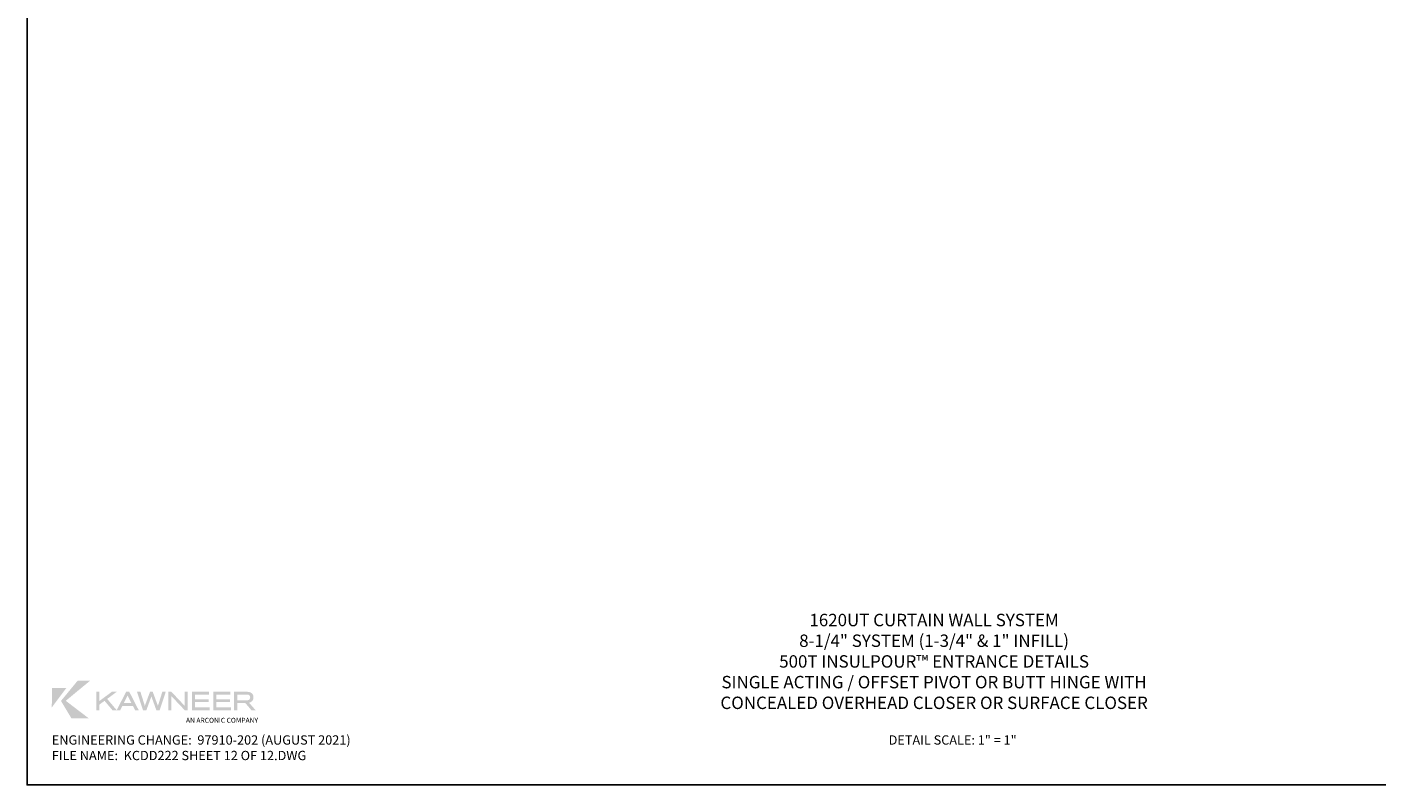
# Model space of a CAD drawing. Units: inches. Extents: x 0 to 315, y 0 to 198.
# Drawn here: x 0 to 54, y 0 to 31 of the extents above; entities that cross this region are included whole.
import ezdxf

# ---------------------------------------------------------------- set-up
doc = ezdxf.new("R2010")
doc.units = ezdxf.units.IN
doc.header["$MEASUREMENT"] = 0
doc.layers.get('0').update_dxf_attribs({"color": 4})
for name, color, linetype in [('FORMAT', 7, 'Continuous'), ('Kawneer Logo-English', 7, 'Continuous'), ('TEXT', 3, 'Continuous')]:
    doc.layers.add(name, color=color, linetype=linetype)
doc.styles.get("Standard").update_dxf_attribs({"font": 'arial.ttf'})

# ---------------------------------------------------------------- blocks, each defined once
blk = doc.blocks.new('Kawneer Logo English')
at = {"layer": 'Kawneer Logo-English'}
for points in [[(0.2706, 0.0336), (0.2688, 0.035), (0.2633, 0.0391), (0.255, 0.0454), (0.2442, 0.0536), (0.2314, 0.0633), (0.2173, 0.0741), (0.202, 0.0857), (0.1863, 0.0976), (0.1706, 0.1096), (0.1553, 0.1211), (0.1411, 0.132), (0.1285, 0.1417), (0.1176, 0.15), (0.1094, 0.1563), (0.1041, 0.1604), (0.1023, 0.1619), (0.1044, 0.1637), (0.1101, 0.1683), (0.1189, 0.1757), (0.1304, 0.1851), (0.1439, 0.1963), (0.159, 0.2087), (0.1751, 0.2221), (0.1917, 0.2359), (0.2083, 0.2496), (0.2244, 0.2628), (0.2395, 0.2753), (0.253, 0.2864), (0.2644, 0.2959), (0.2731, 0.3031), (0.2788, 0.3078), (0.2808, 0.3095), (0.2799, 0.3095), (0.277, 0.3096), (0.2725, 0.3096), (0.2666, 0.3096), (0.2597, 0.3096), (0.252, 0.3096), (0.2438, 0.3096), (0.2352, 0.3096), (0.2267, 0.3096), (0.2184, 0.3095), (0.2106, 0.3095), (0.2037, 0.3095), (0.1979, 0.3095), (0.1933, 0.3095), (0.1904, 0.3095), (0.1894, 0.3095), (0.188, 0.3078), (0.1841, 0.303), (0.1781, 0.2958), (0.1702, 0.2862), (0.161, 0.2751), (0.1507, 0.2625), (0.1396, 0.2491), (0.1283, 0.2352), (0.1169, 0.2214), (0.1059, 0.208), (0.0955, 0.1955), (0.0863, 0.1843), (0.0785, 0.1748), (0.0724, 0.1675), (0.0686, 0.1627), (0.0672, 0.1612), (0.068, 0.1597), (0.0704, 0.1556), (0.0743, 0.1493), (0.0791, 0.1412), (0.0849, 0.1315), (0.0913, 0.1208), (0.0982, 0.1092), (0.1053, 0.0973), (0.1124, 0.0855), (0.1193, 0.0739), (0.1257, 0.0632), (0.1315, 0.0535), (0.1364, 0.0454), (0.1402, 0.0391), (0.1426, 0.035), (0.1435, 0.0336)], [(0.0002, 0.2564), (0, 0.1137), (0.0012, 0.1153), (0.0046, 0.1197), (0.0099, 0.1268), (0.0167, 0.136), (0.0248, 0.1468), (0.0339, 0.1588), (0.0435, 0.1717), (0.0535, 0.185), (0.0634, 0.1984), (0.073, 0.2112), (0.0821, 0.2234), (0.0902, 0.2342), (0.097, 0.2433), (0.1022, 0.2503), (0.1057, 0.2549), (0.1069, 0.2565)], [(0.8092, 0.2278), (0.7789, 0.1309), (0.7782, 0.1288), (0.7776, 0.127), (0.7771, 0.1253), (0.7767, 0.1238), (0.7764, 0.1249), (0.7761, 0.126), (0.7759, 0.1268), (0.7758, 0.1272), (0.7756, 0.128), (0.7751, 0.1292), (0.774, 0.1323), (0.7721, 0.1373), (0.7698, 0.1436), (0.7671, 0.1512), (0.764, 0.1596), (0.7606, 0.1686), (0.7573, 0.1779), (0.7539, 0.1872), (0.7506, 0.1962), (0.7475, 0.2046), (0.7448, 0.2122), (0.7424, 0.2185), (0.7406, 0.2235), (0.7395, 0.2266), (0.7391, 0.2278), (0.7191, 0.2278), (0.6843, 0.1336), (0.6832, 0.1306), (0.6824, 0.1282), (0.6817, 0.1261), (0.6812, 0.1241), (0.6809, 0.1251), (0.6805, 0.1262), (0.6802, 0.1273), (0.6799, 0.1287), (0.6795, 0.1298), (0.6785, 0.1329), (0.677, 0.1378), (0.675, 0.1442), (0.6726, 0.1516), (0.67, 0.16), (0.6672, 0.169), (0.6643, 0.1782), (0.6614, 0.1875), (0.6586, 0.1964), (0.656, 0.2047), (0.6536, 0.2123), (0.6516, 0.2186), (0.6501, 0.2235), (0.6491, 0.2266), (0.6488, 0.2278), (0.6238, 0.2278), (0.6676, 0.0927), (0.6923, 0.0927), (0.726, 0.1855), (0.727, 0.1883), (0.7278, 0.1906), (0.7285, 0.1928), (0.729, 0.1947), (0.7299, 0.1922), (0.7307, 0.1894), (0.7318, 0.1863), (0.7331, 0.1827), (0.7655, 0.0927), (0.7896, 0.0927), (0.8341, 0.2278), (0.8306, 0.2278)], [(0.9726, 0.2278), (0.9726, 0.1355), (0.973, 0.1265), (0.973, 0.1255), (0.9731, 0.1238), (0.9717, 0.1254), (0.9711, 0.1263), (0.9642, 0.1339), (0.8756, 0.2278), (0.853, 0.2278), (0.853, 0.0927), (0.8757, 0.0927), (0.8757, 0.1928), (0.8757, 0.1931), (0.8756, 0.194), (0.8755, 0.1953), (0.8754, 0.1968), (0.8756, 0.1965), (0.8757, 0.1963), (0.8765, 0.1955), (0.8782, 0.1936), (0.8798, 0.1918), (0.8805, 0.1909), (0.8816, 0.1898), (0.8845, 0.1867), (0.8892, 0.1819), (0.8952, 0.1756), (0.9021, 0.1681), (0.91, 0.1598), (0.9184, 0.151), (0.9272, 0.1418), (0.9358, 0.1326), (0.9442, 0.1237), (0.9521, 0.1154), (0.9591, 0.108), (0.965, 0.1017), (0.9696, 0.0969), (0.9726, 0.0938), (0.9736, 0.0927), (0.9952, 0.0927), (0.9952, 0.2278), (0.9927, 0.2278)], [(1.0494, 0.1526), (1.0512, 0.1526), (1.0549, 0.1526), (1.0602, 0.1526), (1.0668, 0.1526), (1.0744, 0.1526), (1.0827, 0.1526), (1.0915, 0.1526), (1.1006, 0.1526), (1.1095, 0.1526), (1.1182, 0.1526), (1.1262, 0.1526), (1.1334, 0.1526), (1.1396, 0.1526), (1.1442, 0.1526), (1.1472, 0.1526), (1.1482, 0.1526), (1.1482, 0.173), (1.1472, 0.173), (1.1442, 0.173), (1.1396, 0.173), (1.1335, 0.173), (1.1262, 0.173), (1.1182, 0.173), (1.1095, 0.173), (1.1006, 0.173), (1.0915, 0.173), (1.0827, 0.173), (1.0744, 0.173), (1.0668, 0.173), (1.0602, 0.173), (1.0549, 0.173), (1.0512, 0.173), (1.0494, 0.173), (1.0494, 0.1754), (1.0494, 0.1794), (1.0494, 0.1844), (1.0494, 0.1899), (1.0494, 0.1953), (1.0494, 0.2003), (1.0494, 0.2043), (1.0494, 0.2067), (1.0512, 0.2067), (1.055, 0.2067), (1.0605, 0.2067), (1.0672, 0.2067), (1.075, 0.2067), (1.0835, 0.2067), (1.0925, 0.2067), (1.1019, 0.2067), (1.1111, 0.2067), (1.12, 0.2067), (1.1283, 0.2067), (1.1356, 0.2067), (1.1419, 0.2067), (1.1466, 0.2067), (1.1497, 0.2067), (1.1508, 0.2067), (1.1508, 0.2278), (1.1483, 0.2278), (1.0259, 0.2278), (1.0259, 0.0927), (1.1556, 0.0927), (1.1556, 0.1137), (1.1545, 0.1137), (1.1512, 0.1137), (1.1462, 0.1137), (1.1397, 0.1137), (1.1319, 0.1137), (1.1232, 0.1137), (1.1139, 0.1137), (1.1043, 0.1137), (1.0945, 0.1137), (1.0851, 0.1137), (1.0761, 0.1137), (1.0679, 0.1137), (1.0609, 0.1137), (1.0552, 0.1137), (1.0513, 0.1137), (1.0494, 0.1137), (1.0494, 0.1164), (1.0494, 0.1209), (1.0494, 0.1267), (1.0494, 0.1331), (1.0494, 0.1395), (1.0494, 0.1453), (1.0494, 0.1499)], [(1.2056, 0.1526), (1.2075, 0.1526), (1.2112, 0.1526), (1.2165, 0.1526), (1.223, 0.1526), (1.2306, 0.1526), (1.239, 0.1526), (1.2478, 0.1526), (1.2568, 0.1526), (1.2658, 0.1526), (1.2744, 0.1526), (1.2826, 0.1526), (1.2897, 0.1526), (1.2958, 0.1526), (1.3005, 0.1526), (1.3035, 0.1526), (1.3045, 0.1526), (1.3045, 0.173), (1.3035, 0.173), (1.3005, 0.173), (1.2958, 0.173), (1.2897, 0.173), (1.2826, 0.173), (1.2744, 0.173), (1.2658, 0.173), (1.2568, 0.173), (1.2478, 0.173), (1.239, 0.173), (1.2306, 0.173), (1.223, 0.173), (1.2165, 0.173), (1.2112, 0.173), (1.2075, 0.173), (1.2056, 0.173), (1.2056, 0.1754), (1.2056, 0.1794), (1.2056, 0.1844), (1.2056, 0.1899), (1.2056, 0.1953), (1.2056, 0.2003), (1.2056, 0.2043), (1.2056, 0.2067), (1.2075, 0.2067), (1.2113, 0.2067), (1.2167, 0.2067), (1.2234, 0.2067), (1.2313, 0.2067), (1.2397, 0.2067), (1.2489, 0.2067), (1.2581, 0.2067), (1.2674, 0.2067), (1.2762, 0.2067), (1.2845, 0.2067), (1.2919, 0.2067), (1.2981, 0.2067), (1.3029, 0.2067), (1.306, 0.2067), (1.3071, 0.2067), (1.3071, 0.2278), (1.3046, 0.2278), (1.1822, 0.2278), (1.1822, 0.0927), (1.3119, 0.0927), (1.3119, 0.1137), (1.3107, 0.1137), (1.3075, 0.1137), (1.3024, 0.1137), (1.2959, 0.1137), (1.2882, 0.1137), (1.2795, 0.1137), (1.2702, 0.1137), (1.2605, 0.1137), (1.2508, 0.1137), (1.2413, 0.1137), (1.2324, 0.1137), (1.2242, 0.1137), (1.2172, 0.1137), (1.2115, 0.1137), (1.2076, 0.1137), (1.2056, 0.1137), (1.2056, 0.1164), (1.2056, 0.1209), (1.2056, 0.1267), (1.2056, 0.1331), (1.2056, 0.1395), (1.2056, 0.1453), (1.2056, 0.1499)]]:
    blk.add_hatch(color=256, dxfattribs=at).paths.add_polyline_path(points)
h = blk.add_hatch(color=256, dxfattribs=at)
h.paths.add_polyline_path([(0.527, 0.1446), (0.529, 0.1487), (0.5323, 0.1552), (0.5365, 0.1634), (0.541, 0.1723), (0.5453, 0.1808), (0.5491, 0.1882), (0.5516, 0.1932), (0.5526, 0.1952), (0.5528, 0.1958), (0.5534, 0.1971), (0.5542, 0.199), (0.555, 0.2013), (0.5555, 0.2001), (0.5561, 0.1989), (0.5567, 0.1975), (0.5575, 0.1959), (0.5583, 0.1943), (0.5606, 0.1896), (0.564, 0.1829), (0.568, 0.1749), (0.5724, 0.1662), (0.5766, 0.1578), (0.5803, 0.1503), (0.5831, 0.1446), (0.5791, 0.1446), (0.5725, 0.1446), (0.5642, 0.1446), (0.555, 0.1446), (0.5459, 0.1446), (0.5376, 0.1446), (0.5311, 0.1446)], flags=16)
h.paths.add_polyline_path([(0.5657, 0.2278), (0.5444, 0.2278), (0.4748, 0.0934), (0.473, 0.0956), (0.47, 0.0991), (0.4661, 0.1037), (0.4616, 0.1091), (0.4563, 0.1153), (0.4507, 0.122), (0.4448, 0.1291), (0.4387, 0.1362), (0.4327, 0.1433), (0.4269, 0.1502), (0.4215, 0.1567), (0.4165, 0.1626), (0.4123, 0.1675), (0.4089, 0.1715), (0.4065, 0.1744), (0.4053, 0.1758), (0.4067, 0.1769), (0.4094, 0.1789), (0.4132, 0.1817), (0.4179, 0.1852), (0.4232, 0.1891), (0.4291, 0.1935), (0.4353, 0.1982), (0.4416, 0.2029), (0.4479, 0.2076), (0.454, 0.2121), (0.4596, 0.2163), (0.4646, 0.22), (0.4689, 0.2232), (0.4721, 0.2256), (0.4743, 0.2272), (0.475, 0.2278), (0.4674, 0.2278), (0.4396, 0.2278), (0.4386, 0.227), (0.4359, 0.2251), (0.4318, 0.2221), (0.4264, 0.2181), (0.4201, 0.2133), (0.4129, 0.208), (0.4051, 0.2023), (0.397, 0.1963), (0.3889, 0.1904), (0.3809, 0.1845), (0.3733, 0.1788), (0.3663, 0.1737), (0.3602, 0.1691), (0.355, 0.1654), (0.3513, 0.1626), (0.3491, 0.161), (0.3491, 0.1631), (0.3491, 0.1663), (0.3491, 0.1703), (0.3491, 0.175), (0.3491, 0.1802), (0.3491, 0.1858), (0.3491, 0.1917), (0.3491, 0.1975), (0.3491, 0.2033), (0.3491, 0.2088), (0.3491, 0.214), (0.3491, 0.2185), (0.3491, 0.2223), (0.3491, 0.2252), (0.3491, 0.2271), (0.3491, 0.2278), (0.3258, 0.2278), (0.3258, 0.0927), (0.3487, 0.0927), (0.3487, 0.0944), (0.3487, 0.0988), (0.3487, 0.1052), (0.3487, 0.1126), (0.3487, 0.12), (0.3487, 0.1267), (0.3487, 0.1318), (0.3487, 0.1343), (0.3507, 0.1357), (0.3549, 0.1388), (0.3605, 0.1429), (0.3669, 0.1476), (0.3733, 0.1523), (0.3792, 0.1566), (0.3837, 0.1599), (0.3862, 0.1618), (0.3873, 0.1604), (0.3895, 0.1578), (0.3925, 0.1542), (0.3965, 0.1495), (0.4009, 0.1443), (0.4058, 0.1384), (0.4109, 0.1322), (0.4162, 0.126), (0.4216, 0.1196), (0.4266, 0.1137), (0.4313, 0.108), (0.4355, 0.1029), (0.4391, 0.0987), (0.4418, 0.0955), (0.4436, 0.0934), (0.4442, 0.0927), (0.4743, 0.0927), (0.4754, 0.0927), (0.5008, 0.0927), (0.5015, 0.094), (0.5032, 0.0973), (0.5055, 0.1021), (0.5083, 0.1077), (0.5111, 0.1135), (0.5137, 0.1186), (0.5157, 0.1226), (0.5167, 0.1248), (0.518, 0.1248), (0.5207, 0.1248), (0.5246, 0.1248), (0.5296, 0.1248), (0.5353, 0.1248), (0.5415, 0.1248), (0.5482, 0.1248), (0.5551, 0.1248), (0.562, 0.1248), (0.5688, 0.1248), (0.575, 0.1248), (0.5807, 0.1248), (0.5856, 0.1248), (0.5896, 0.1248), (0.5923, 0.1248), (0.5936, 0.1248), (0.5946, 0.1226), (0.5966, 0.1186), (0.5992, 0.1135), (0.602, 0.1077), (0.6048, 0.1021), (0.6071, 0.0973), (0.6088, 0.094), (0.6094, 0.0927), (0.6364, 0.0927), (0.5672, 0.2278)])
h = blk.add_hatch(color=256, dxfattribs=at)
h.paths.add_polyline_path([(1.3584, 0.1651), (1.3584, 0.168), (1.3584, 0.1729), (1.3584, 0.1792), (1.3584, 0.1862), (1.3584, 0.1931), (1.3584, 0.1995), (1.3584, 0.2044), (1.3584, 0.2072), (1.3599, 0.2072), (1.3627, 0.2072), (1.3664, 0.2072), (1.3711, 0.2072), (1.3764, 0.2072), (1.3823, 0.2072), (1.3883, 0.2072), (1.3946, 0.2072), (1.4008, 0.2072), (1.4067, 0.2072), (1.4123, 0.2072), (1.4173, 0.2072), (1.4214, 0.2072), (1.4245, 0.2072), (1.4266, 0.2072), (1.4273, 0.2072), (1.431, 0.2071), (1.4343, 0.2069), (1.4359, 0.2067), (1.4374, 0.2064), (1.4389, 0.2061), (1.4404, 0.2056), (1.4417, 0.2051), (1.443, 0.2045), (1.4442, 0.2037), (1.4454, 0.2029), (1.4466, 0.2018), (1.4476, 0.2007), (1.4486, 0.1993), (1.4495, 0.1978), (1.4504, 0.1961), (1.4511, 0.1945), (1.4516, 0.193), (1.452, 0.1914), (1.4522, 0.19), (1.4524, 0.1887), (1.4524, 0.1875), (1.4525, 0.1863), (1.4524, 0.1845), (1.4522, 0.1828), (1.4519, 0.181), (1.4514, 0.1794), (1.4508, 0.1779), (1.4501, 0.1765), (1.4493, 0.1751), (1.4483, 0.1737), (1.447, 0.1723), (1.4457, 0.1711), (1.4443, 0.17), (1.4428, 0.169), (1.4412, 0.1682), (1.4396, 0.1675), (1.4379, 0.1669), (1.4361, 0.1665), (1.4342, 0.166), (1.4324, 0.1657), (1.4304, 0.1655), (1.4285, 0.1654), (1.4244, 0.1652), (1.4202, 0.1651), (1.4177, 0.1651), (1.4111, 0.1651), (1.4018, 0.1651), (1.391, 0.1651), (1.38, 0.1651), (1.37, 0.1651), (1.3623, 0.1651)], flags=16)
h.paths.add_polyline_path([(1.4438, 0.1486), (1.4469, 0.1492), (1.4495, 0.1499), (1.4519, 0.1506), (1.454, 0.1515), (1.4559, 0.1522), (1.4576, 0.153), (1.4591, 0.154), (1.4606, 0.1549), (1.4621, 0.1558), (1.4634, 0.1569), (1.4647, 0.158), (1.4659, 0.1591), (1.467, 0.1602), (1.468, 0.1613), (1.4689, 0.1626), (1.4699, 0.1637), (1.4706, 0.1649), (1.4715, 0.1662), (1.4721, 0.1674), (1.4728, 0.1686), (1.4733, 0.1699), (1.4738, 0.1711), (1.4743, 0.1724), (1.4747, 0.1737), (1.4754, 0.1761), (1.4758, 0.1785), (1.4762, 0.1808), (1.4765, 0.1831), (1.4766, 0.1851), (1.4767, 0.1871), (1.4766, 0.1889), (1.4765, 0.1906), (1.4764, 0.1924), (1.4761, 0.1941), (1.4758, 0.1958), (1.4756, 0.1974), (1.4751, 0.199), (1.4746, 0.2006), (1.4742, 0.2021), (1.4735, 0.2036), (1.473, 0.2051), (1.4722, 0.2065), (1.4715, 0.2079), (1.4706, 0.2092), (1.4698, 0.2105), (1.4689, 0.2118), (1.4679, 0.213), (1.4669, 0.2141), (1.4658, 0.2154), (1.4647, 0.2164), (1.4635, 0.2174), (1.4622, 0.2184), (1.461, 0.2194), (1.4596, 0.2203), (1.4583, 0.2211), (1.4568, 0.222), (1.4554, 0.2227), (1.4538, 0.2234), (1.4523, 0.224), (1.4507, 0.2246), (1.4491, 0.2251), (1.4473, 0.2256), (1.4452, 0.2262), (1.4433, 0.2265), (1.4411, 0.2269), (1.4389, 0.2272), (1.4364, 0.2274), (1.4335, 0.2276), (1.43, 0.2277), (1.4261, 0.2278), (1.426, 0.2278), (1.3349, 0.2278), (1.3349, 0.0927), (1.3586, 0.0927), (1.3586, 0.0947), (1.3586, 0.1001), (1.3586, 0.108), (1.3586, 0.117), (1.3586, 0.1263), (1.3586, 0.1348), (1.3586, 0.1413), (1.3586, 0.1448), (1.3623, 0.1448), (1.3694, 0.1448), (1.3787, 0.1448), (1.389, 0.1448), (1.3993, 0.1448), (1.4082, 0.1448), (1.4147, 0.1448), (1.4177, 0.1448), (1.4201, 0.142), (1.4252, 0.136), (1.4323, 0.1276), (1.4403, 0.1181), (1.4482, 0.1087), (1.455, 0.1006), (1.4599, 0.0948), (1.4618, 0.0927), (1.4925, 0.0927), (1.4907, 0.0948), (1.4856, 0.1005), (1.4785, 0.1088), (1.4701, 0.1183), (1.4615, 0.1282), (1.4536, 0.1373), (1.4474, 0.1445)])
at = {"layer": 'Kawneer Logo-English', "insert": (1.5101, 0.0373), "char_height": 0.036, "attachment_point": 3}
blk.add_mtext_dynamic_manual_height_columns('{\\fArial TUR|b0|i0|c0|p34;\\T1.05;AN ARCONIC COMPANY}', width=0.61259, gutter_width=1, heights=[0], dxfattribs=at)

msp = doc.modelspace()

# ---------------------------------------------------------------- linework, layer by layer
at = {"layer": 'FORMAT'}
msp.add_lwpolyline([(314.531354, 0), (0, 0), (0, 197.527)], dxfattribs=at)

# ---------------------------------------------------------------- block references
at = {"xscale": 5.5, "yscale": 5.5, "zscale": 5.5}
msp.add_blockref('Kawneer Logo English', (1, 2.5), dxfattribs=at)

# ---------------------------------------------------------------- texts
at = {"layer": 'TEXT'}
for s, insert, char_height, width, attachment_point in [('\\A1;1620UT CURTAIN WALL SYSTEM \\P8-1/4" SYSTEM (1-3/4" & 1" INFILL)\\P500T INSULPOUR™ ENTRANCE{\\H1.0833x; \\H0.92311x;DETAILS\\PSINGLE ACTING / OFFSET PIVOT OR BUTT HINGE WITH\\PCONCEALED OVERHEAD CLOSER OR SURFACE CLOSER}', (36.535685, 3.058922), 0.5, 33.73364877, 8), ('DETAIL SCALE: 1" = 1"', (37.282164, 2), 0.375, 5.51952422, 2)]:
    msp.add_mtext(s, dxfattribs=dict(at, insert=insert, char_height=char_height, width=width, attachment_point=attachment_point))
at = {"layer": 'TEXT', "insert": (1, 2), "char_height": 0.375, "attachment_point": 1}
msp.add_mtext_dynamic_manual_height_columns('ENGINEERING CHANGE:  97910-202 (AUGUST 2021)\\PFILE NAME:  KCDD222 SHEET 12 OF 12.DWG', width=14.2412346, gutter_width=1.25, heights=[0], dxfattribs=at)

doc.saveas('drawing.dxf')
